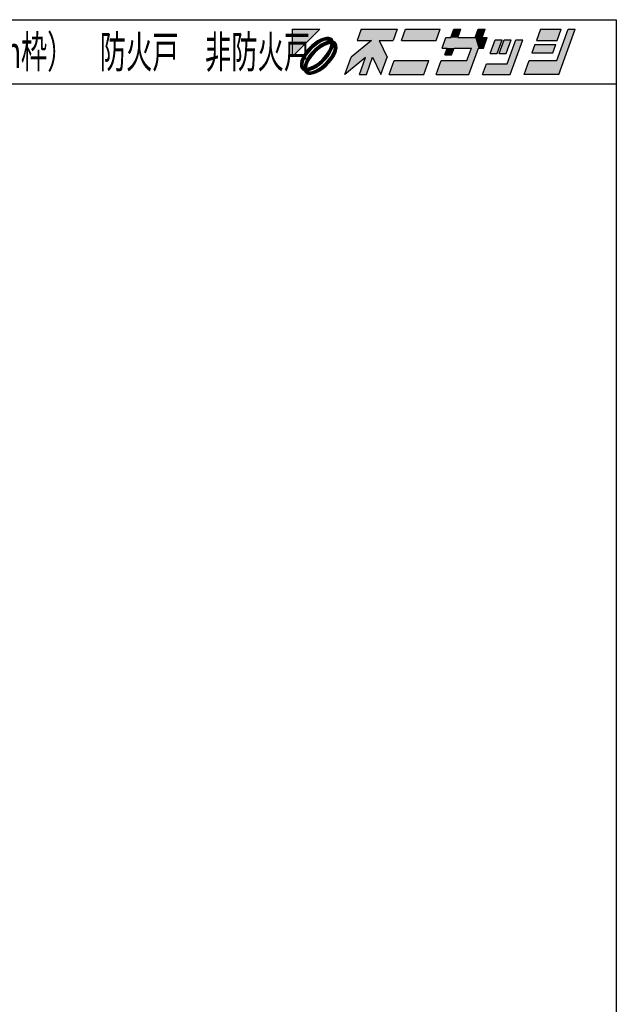
# Model space of a CAD drawing. Extents: x 5 to 956, y 5 to 1240.
# Drawn here: x 585 to 956, y 627 to 1240 of the extents above; entities that cross this region are included whole.
import ezdxf
from ezdxf.enums import TextEntityAlignment as Align

# ---------------------------------------------------------------- set-up
doc = ezdxf.new("R2010")
doc.units = 0
doc.header["$LTSCALE"] = 0.5
doc.layers.add('WAKU', color=3, linetype='CONTINUOUS')
doc.styles.get("Standard").update_dxf_attribs({"font": 'txt.shx', "bigfont": 'extfont.shx'})

# ---------------------------------------------------------------- blocks, each defined once
blk = doc.blocks.new('*U2')
at = {"layer": 'WAKU', "linetype": 'CONTINUOUS'}
for points in [[(372.249053, 290.5), (367.971276, 290.5), (367.971276, 286.222222)], [(378.723077, 290.5), (378.095928, 288.776923), (381.524851, 288.776923)], [(378.723077, 290.5), (381.524851, 288.776923), (383.695928, 288.776923)], [(384.323077, 290.5), (378.723077, 290.5), (383.695928, 288.776923)], [(385.615385, 290.5), (384.988236, 288.776923), (390.372851, 288.776923)], [(391, 290.5), (385.615385, 290.5), (390.372851, 288.776923)], [(392.683485, 289.207692), (394.230769, 290.5), (393.153846, 290.5)], [(394.230769, 290.5), (392.683485, 289.207692), (393.760408, 289.207692)], [(396.923077, 290.5), (396.452715, 289.207692), (397.529638, 289.207692)], [(398, 290.5), (396.923077, 290.5), (397.529638, 289.207692)], [(406.615385, 290.5), (405.988236, 288.776923), (409.219005, 288.776923)], [(409.219005, 288.776923), (409.846154, 290.5), (406.615385, 290.5)], [(409.159221, 285.653846), (412, 290.5), (410.923077, 290.5)], [(412, 290.5), (409.159221, 285.653846), (409.452208, 283.5)], [(370.950599, 287.96948), (370.501795, 287.520677), (370.996098, 287.475108)], [(371.431374, 288.369826), (370.950599, 287.96948), (371.954587, 288.264284)], [(371.954587, 288.264284), (370.950599, 287.96948), (370.996098, 287.475108)], [(371.926464, 288.70701), (371.431374, 288.369826), (372.440235, 288.547585)], [(372.440235, 288.547585), (371.431374, 288.369826), (371.954587, 288.264284)], [(372.417683, 288.968648), (371.926464, 288.70701), (373.290857, 288.835581)], [(373.290857, 288.835581), (371.926464, 288.70701), (372.89514, 288.740065)], [(372.89514, 288.740065), (371.926464, 288.70701), (372.440235, 288.547585)], [(372.504269, 288.173821), (371.997783, 287.832235), (372.879878, 287.940057)], [(372.879878, 287.940057), (371.997783, 287.832235), (372.202181, 287.498991)], [(372.886988, 289.145129), (372.417683, 288.968648), (373.998821, 289.115757)], [(373.998821, 289.115757), (372.417683, 288.968648), (374.225306, 288.920895)], [(372.417683, 288.968648), (373.597996, 288.840902), (374.225306, 288.920895)], [(372.417683, 288.968648), (373.290857, 288.835581), (373.597996, 288.840902)], [(373.005639, 288.435768), (372.504269, 288.173821), (374.019229, 288.298569)], [(374.019229, 288.298569), (372.504269, 288.173821), (373.510738, 288.21124)], [(373.510738, 288.21124), (372.504269, 288.173821), (372.879878, 287.940057)], [(373.317143, 289.229972), (372.886988, 289.145129), (373.692348, 289.22006)], [(373.692348, 289.22006), (372.886988, 289.145129), (373.998821, 289.115757)], [(373.482636, 288.608014), (373.005639, 288.435768), (374.641749, 288.504452)], [(374.641749, 288.504452), (373.005639, 288.435768), (374.019229, 288.298569)], [(373.916941, 288.683944), (373.482636, 288.608014), (374.363484, 288.64263)], [(374.363484, 288.64263), (373.482636, 288.608014), (374.641749, 288.504452)], [(374.225306, 288.920895), (373.597996, 288.840902), (374.363484, 288.64263)], [(373.597996, 288.840902), (373.799148, 288.781929), (374.363484, 288.64263)], [(373.799148, 288.781929), (373.916941, 288.683944), (374.363484, 288.64263)], [(374.019229, 288.298569), (373.932071, 287.790402), (374.40481, 288.196249)], [(374.40481, 288.196249), (373.932071, 287.790402), (374.328925, 287.761987)], [(374.641749, 288.504452), (374.019229, 288.298569), (374.836612, 288.277967)], [(374.019229, 288.298569), (374.40481, 288.196249), (374.836612, 288.277967)], [(374.836612, 288.277967), (374.40481, 288.196249), (374.940915, 287.971493)], [(374.40481, 288.196249), (374.502951, 288.077918), (374.940915, 287.971493)], [(374.502951, 288.077918), (374.561802, 287.877253), (374.940915, 287.971493)], [(374.940915, 287.971493), (374.561802, 287.877253), (374.950827, 287.596289)], [(380.311313, 288.776923), (377.155205, 286.192308), (380.493667, 286.192308)], [(381.524851, 288.776923), (378.095928, 288.776923), (380.311313, 288.776923)], [(381.524851, 288.776923), (380.311313, 288.776923), (380.493667, 286.192308)], [(381.524851, 288.776923), (380.493667, 286.192308), (382.755205, 286.192308)], [(393.760408, 289.207692), (391.28784, 287.592308), (396.941687, 287.592308)], [(391.875792, 289.207692), (391.28784, 287.592308), (393.760408, 289.207692)], [(393.760408, 289.207692), (392.683485, 289.207692), (391.875792, 289.207692)], [(396.941687, 287.592308), (396.452715, 289.207692), (393.760408, 289.207692)], [(396.452715, 289.207692), (396.941687, 287.592308), (397.749379, 287.592308)], [(398.337331, 289.207692), (396.452715, 289.207692), (397.749379, 287.592308)], [(397.529638, 289.207692), (396.452715, 289.207692), (398.337331, 289.207692)], [(399.565894, 288.884615), (398.781958, 286.730769), (399.858881, 286.730769)], [(399.858881, 286.730769), (400.642817, 288.884615), (399.565894, 288.884615)], [(402.042817, 288.884615), (400.181958, 286.730769), (401.258881, 286.730769)], [(400.965894, 288.884615), (400.181958, 286.730769), (402.042817, 288.884615)], [(402.796663, 288.884615), (401.424776, 285.115385), (401.913747, 283.5)], [(403.873587, 288.884615), (402.796663, 288.884615), (401.913747, 283.5)], [(405.753055, 288.130769), (405.282694, 286.838462), (408.513463, 286.838462)], [(408.983824, 288.130769), (405.753055, 288.130769), (408.513463, 286.838462)], [(369.764265, 286.544812), (369.502627, 286.053593), (370.207035, 286.51657)], [(370.207035, 286.51657), (369.502627, 286.053593), (369.923519, 286.031028)], [(370.101449, 287.039901), (369.764265, 286.544812), (370.207035, 286.51657)], [(370.501795, 287.520677), (370.101449, 287.039901), (370.996098, 287.475108)], [(370.996098, 287.475108), (370.101449, 287.039901), (370.207035, 286.51657)], [(370.638671, 286.473), (370.297156, 285.966509), (370.971896, 286.268471)], [(371.04672, 286.965174), (370.638671, 286.473), (371.545827, 286.924893)], [(371.545827, 286.924893), (370.638671, 286.473), (370.971896, 286.268471)], [(371.505632, 287.424128), (371.04672, 286.965174), (371.545827, 286.924893)], [(371.997783, 287.832235), (371.505632, 287.424128), (372.202181, 287.498991)], [(372.202181, 287.498991), (371.505632, 287.424128), (371.545827, 286.924893)], [(373.220238, 286.48192), (372.646296, 285.825506), (373.553316, 286.277229)], [(373.661353, 287.159534), (373.220238, 286.48192), (373.894843, 286.783693)], [(373.894843, 286.783693), (373.220238, 286.48192), (373.553316, 286.277229)], [(373.932071, 287.790402), (373.661353, 287.159534), (374.328925, 287.761987)], [(374.328925, 287.761987), (373.661353, 287.159534), (374.156732, 287.28503)], [(374.156732, 287.28503), (373.661353, 287.159534), (373.894843, 286.783693)], [(374.268507, 286.719278), (373.98505, 286.233718), (374.689503, 286.696828)], [(374.689503, 286.696828), (373.98505, 286.233718), (374.427865, 286.205609)], [(374.46071, 287.174248), (374.268507, 286.719278), (374.865984, 287.166134)], [(374.865984, 287.166134), (374.268507, 286.719278), (374.689503, 286.696828)], [(374.556361, 287.569864), (374.46071, 287.174248), (374.865984, 287.166134)], [(374.561802, 287.877253), (374.556361, 287.569864), (374.950827, 287.596289)], [(374.950827, 287.596289), (374.556361, 287.569864), (374.865984, 287.166134)], [(391.28784, 287.592308), (392.095533, 287.592308), (393.172456, 287.592308)], [(391.28784, 287.592308), (393.172456, 287.592308), (395.864763, 287.592308)], [(396.941687, 287.592308), (391.28784, 287.592308), (395.864763, 287.592308)], [(393.172456, 287.592308), (391.703565, 286.515385), (392.780488, 286.515385)], [(392.095533, 287.592308), (391.703565, 286.515385), (393.172456, 287.592308)], [(395.864763, 287.592308), (395.159221, 285.653846), (395.452208, 283.5)], [(396.941687, 287.592308), (395.864763, 287.592308), (395.452208, 283.5)], [(369.326146, 285.584287), (369.241303, 285.154132), (369.73149, 285.576021)], [(369.73149, 285.576021), (369.241303, 285.154132), (369.635696, 285.180404)], [(369.635696, 285.180404), (369.241303, 285.154132), (369.630358, 284.873087)], [(369.241303, 285.154132), (369.251215, 284.778928), (369.630358, 284.873087)], [(369.630358, 284.873087), (369.251215, 284.778928), (369.689155, 284.672435)], [(369.502627, 286.053593), (369.326146, 285.584287), (369.923519, 286.031028)], [(369.923519, 286.031028), (369.326146, 285.584287), (369.73149, 285.576021)], [(369.863139, 284.988189), (369.787305, 284.553935), (370.260168, 284.959969)], [(370.260168, 284.959969), (369.787305, 284.553935), (370.172911, 284.451856)], [(370.035293, 285.465154), (369.863139, 284.988189), (370.260168, 284.959969)], [(370.297156, 285.966509), (370.035293, 285.465154), (370.530712, 285.590875)], [(370.530712, 285.590875), (370.035293, 285.465154), (370.260168, 284.959969)], [(370.971896, 286.268471), (370.297156, 285.966509), (370.530712, 285.590875)], [(371.98994, 285.251431), (371.312263, 284.810332), (372.194232, 284.918099)], [(372.194232, 284.918099), (371.312263, 284.810332), (371.68777, 284.576545)], [(372.646296, 285.825506), (371.98994, 285.251431), (373.145266, 285.785089)], [(373.145266, 285.785089), (371.98994, 285.251431), (372.686363, 285.326171)], [(372.686363, 285.326171), (371.98994, 285.251431), (372.194232, 284.918099)], [(373.195965, 285.275232), (372.237497, 284.486117), (373.690335, 285.229744)], [(373.690335, 285.229744), (372.237497, 284.486117), (373.241532, 284.780941)], [(373.553316, 286.277229), (372.646296, 285.825506), (373.145266, 285.785089)], [(373.98505, 286.233718), (373.195965, 285.275232), (374.427865, 286.205609)], [(374.427865, 286.205609), (373.195965, 285.275232), (374.090681, 285.71052)], [(374.090681, 285.71052), (373.195965, 285.275232), (373.690335, 285.229744)], [(377.155205, 286.192308), (376.175285, 283.5), (379.397145, 286.138462)], [(380.493667, 286.192308), (377.155205, 286.192308), (379.397145, 286.138462)], [(379.397145, 286.138462), (378.436824, 283.5), (379.513747, 283.5)], [(380.493667, 286.192308), (379.397145, 286.138462), (379.513747, 283.5)], [(380.493667, 286.192308), (381.775285, 283.5), (382.755205, 286.192308)], [(389.236144, 285.653846), (383.067593, 283.5), (388.452208, 283.5)], [(383.851529, 285.653846), (383.067593, 283.5), (389.236144, 285.653846)], [(391.174606, 285.653846), (390.39067, 283.5), (395.452208, 283.5)], [(395.452208, 283.5), (395.159221, 285.653846), (391.174606, 285.653846)], [(398.194006, 285.115385), (397.606055, 283.5), (401.913747, 283.5)], [(401.913747, 283.5), (401.424776, 285.115385), (398.194006, 285.115385)], [(404.851529, 285.653846), (404.067593, 283.5), (409.452208, 283.5)], [(409.452208, 283.5), (409.159221, 285.653846), (404.851529, 285.653846)], [(369.251215, 284.778928), (369.355518, 284.472454), (369.689155, 284.672435)], [(369.689155, 284.672435), (369.355518, 284.472454), (369.787305, 284.553935)], [(369.787305, 284.553935), (369.355518, 284.472454), (370.172911, 284.451856)], [(369.355518, 284.472454), (369.550381, 284.245969), (370.172911, 284.451856)], [(370.172911, 284.451856), (369.550381, 284.245969), (371.186428, 284.314625)], [(371.186428, 284.314625), (369.550381, 284.245969), (370.709458, 284.142397)], [(369.550381, 284.245969), (369.828646, 284.107791), (370.709458, 284.142397)], [(370.709458, 284.142397), (369.828646, 284.107791), (370.275177, 284.066476)], [(369.828646, 284.107791), (369.966824, 283.829526), (370.275177, 284.066476)], [(370.275177, 284.066476), (369.966824, 283.829526), (370.392927, 283.968568)], [(370.392927, 283.968568), (369.966824, 283.829526), (370.594177, 283.909498)], [(370.594177, 283.909498), (369.966824, 283.829526), (371.774448, 283.781773)], [(369.966824, 283.829526), (370.193309, 283.634664), (371.774448, 283.781773)], [(370.681395, 284.539195), (370.172911, 284.451856), (371.186428, 284.314625)], [(371.774448, 283.781773), (370.193309, 283.634664), (371.305142, 283.605291)], [(370.193309, 283.634664), (370.499782, 283.530361), (371.305142, 283.605291)], [(371.305142, 283.605291), (370.499782, 283.530361), (370.874987, 283.520449)], [(370.901294, 283.914863), (370.594177, 283.909498), (371.774448, 283.781773)], [(371.312263, 284.810332), (370.681395, 284.539195), (371.68777, 284.576545)], [(371.68777, 284.576545), (370.681395, 284.539195), (371.186428, 284.314625)], [(371.296984, 284.010368), (370.901294, 283.914863), (371.774448, 283.781773)], [(371.751882, 284.202798), (371.296984, 284.010368), (372.265666, 284.043411)], [(372.265666, 284.043411), (371.296984, 284.010368), (371.774448, 283.781773)], [(372.237497, 284.486117), (371.751882, 284.202798), (372.760756, 284.380595)], [(372.760756, 284.380595), (371.751882, 284.202798), (372.265666, 284.043411)], [(373.241532, 284.780941), (372.237497, 284.486117), (372.760756, 284.380595)]]:
    blk.add_solid(points, dxfattribs=at)

msp = doc.modelspace()

# ---------------------------------------------------------------- linework, layer by layer
at = {"layer": 'WAKU', "color": 3}
for p, q in [((5, 1239.77), (956.43, 1239.77)), ((956.43, 1239.77), (956.43, 5)), ((5, 1199.77), (956.43, 1199.77))]:
    msp.add_line(p, q, dxfattribs=at)
at = {"layer": 'WAKU', "color": 3, "linetype": 'CONTINUOUS'}
for p, q in [((754.65, 1233.77), (771.76, 1233.77)), ((754.65, 1216.65), (771.76, 1233.77)), ((754.65, 1233.77), (754.65, 1216.65)), ((797.66, 1233.77), (795.15, 1226.87)), ((797.66, 1233.77), (820.06, 1233.77)), ((820.06, 1233.77), (817.55, 1226.87)), ((822.72, 1226.87), (825.23, 1233.77)), ((825.23, 1233.77), (846.77, 1233.77)), ((844.26, 1226.87), (846.77, 1233.77)), ((853.5, 1228.6), (855.38, 1233.77)), ((855.38, 1233.77), (859.69, 1233.77)), ((857.81, 1228.6), (859.69, 1233.77)), ((868.58, 1228.6), (870.46, 1233.77)), ((870.46, 1233.77), (874.77, 1233.77)), ((872.89, 1228.6), (874.77, 1233.77)), ((909.23, 1233.77), (906.72, 1226.87)), ((909.23, 1233.77), (922.15, 1233.77)), ((919.4, 1214.38), (926.46, 1233.77)), ((919.64, 1226.87), (922.15, 1233.77)), ((920.58, 1205.77), (930.77, 1233.77)), ((926.46, 1233.77), (930.77, 1233.77)), ((768.49, 1225.24), (766.57, 1223.64)), ((770.47, 1226.59), (768.49, 1225.24)), ((772.44, 1227.64), (770.47, 1226.59)), ((772.53, 1225.96), (770.58, 1224.82)), ((774.31, 1228.35), (772.44, 1227.64)), ((774.35, 1226.73), (772.53, 1225.96)), ((774.79, 1225.51), (772.78, 1224.46)), ((776.04, 1228.69), (774.31, 1228.35)), ((775.93, 1227.11), (774.35, 1226.73)), ((776.7, 1226.2), (774.79, 1225.51)), ((777.16, 1227.13), (775.93, 1227.11)), ((777.54, 1228.65), (776.04, 1228.69)), ((778.43, 1226.5), (776.7, 1226.2)), ((777.96, 1226.89), (777.16, 1227.13)), ((778.76, 1228.23), (777.54, 1228.65)), ((778.43, 1226.5), (777.96, 1226.89)), ((779.67, 1227.45), (778.76, 1228.23)), ((780.22, 1226.34), (779.67, 1227.45)), ((781.33, 1225.78), (780.22, 1226.34)), ((782.11, 1224.88), (781.33, 1225.78)), ((804.01, 1226.87), (791.39, 1216.53)), ((795.15, 1226.87), (804.01, 1226.87)), ((808.87, 1226.87), (817.55, 1226.87)), ((808.87, 1226.87), (813.79, 1216.53)), ((822.72, 1226.87), (844.26, 1226.87)), ((847.92, 1222.13), (850.27, 1228.6)), ((850.27, 1228.6), (853.5, 1228.6)), ((857.81, 1228.6), (868.58, 1228.6)), ((872.89, 1228.6), (876.12, 1228.6)), ((873.76, 1222.13), (876.12, 1228.6)), ((877.89, 1218.69), (881.03, 1227.3)), ((881.03, 1227.3), (885.34, 1227.3)), ((882.2, 1218.69), (885.34, 1227.3)), ((883.49, 1218.69), (886.63, 1227.3)), ((886.63, 1227.3), (890.94, 1227.3)), ((887.8, 1218.69), (890.94, 1227.3)), ((888.47, 1212.23), (893.95, 1227.3)), ((890.42, 1205.77), (898.26, 1227.3)), ((893.95, 1227.3), (898.26, 1227.3)), ((906.72, 1226.87), (919.64, 1226.87)), ((763.17, 1219.92), (761.82, 1217.94)), ((764.77, 1221.85), (763.17, 1219.92)), ((766.75, 1221.67), (763.59, 1217.83)), ((766.57, 1223.64), (764.77, 1221.85)), ((766.95, 1219.63), (765.32, 1217.66)), ((768.95, 1219.46), (766.65, 1216.84)), ((770.58, 1224.82), (766.75, 1221.67)), ((768.79, 1221.46), (766.95, 1219.63)), ((770.76, 1223.09), (768.79, 1221.46)), ((771.58, 1221.76), (768.95, 1219.46)), ((772.78, 1224.46), (770.76, 1223.09)), ((774.29, 1223.53), (771.58, 1221.76)), ((776.81, 1224.61), (774.29, 1223.53)), ((775.65, 1217.69), (777.41, 1220.4)), ((778.84, 1224.96), (776.81, 1224.61)), ((777.41, 1220.4), (778.49, 1222.93)), ((778.35, 1218.9), (779.39, 1220.91)), ((778.49, 1222.93), (778.84, 1224.96)), ((779.39, 1220.91), (780.08, 1222.81)), ((779.84, 1218.64), (780.61, 1220.46)), ((780.08, 1222.81), (780.39, 1224.55)), ((780.78, 1224.08), (780.39, 1224.55)), ((780.61, 1220.46), (780.99, 1222.04)), ((781.01, 1223.27), (780.78, 1224.08)), ((780.99, 1222.04), (781.01, 1223.27)), ((781.52, 1218.55), (782.23, 1220.43)), ((782.53, 1223.65), (782.11, 1224.88)), ((782.23, 1220.43), (782.57, 1222.15)), ((782.57, 1222.15), (782.53, 1223.65)), ((847.92, 1222.13), (851.15, 1222.13)), ((849.58, 1217.83), (851.15, 1222.13)), ((853.89, 1217.83), (855.46, 1222.13)), ((855.46, 1222.13), (866.23, 1222.13)), ((863.4, 1214.38), (866.23, 1222.13)), ((864.58, 1205.77), (870.53, 1222.13)), ((870.53, 1222.13), (873.76, 1222.13)), ((905.78, 1224.29), (903.9, 1219.12)), ((903.9, 1219.12), (916.82, 1219.12)), ((905.78, 1224.29), (918.7, 1224.29)), ((916.82, 1219.12), (918.7, 1224.29)), ((760.07, 1214.1), (759.73, 1212.38)), ((760.78, 1215.98), (760.07, 1214.1)), ((761.82, 1217.94), (760.78, 1215.98)), ((761.69, 1214.07), (761.31, 1212.49)), ((762.46, 1215.89), (761.69, 1214.07)), ((762.91, 1213.63), (762.22, 1211.72)), ((763.59, 1217.83), (762.46, 1215.89)), ((763.96, 1215.63), (762.91, 1213.63)), ((764.89, 1214.13), (763.81, 1211.61)), ((765.32, 1217.66), (763.96, 1215.63)), ((766.65, 1216.84), (764.89, 1214.13)), ((770.73, 1212.77), (773.35, 1215.07)), ((771.54, 1211.44), (773.51, 1213.07)), ((773.35, 1215.07), (775.65, 1217.69)), ((773.51, 1213.07), (775.35, 1214.91)), ((775.35, 1214.91), (776.98, 1216.87)), ((775.55, 1212.87), (778.71, 1216.7)), ((776.98, 1216.87), (778.35, 1218.9)), ((777.53, 1212.68), (779.13, 1214.61)), ((778.71, 1216.7), (779.84, 1218.64)), ((779.13, 1214.61), (780.48, 1216.59)), ((780.48, 1216.59), (781.52, 1218.55)), ((787.47, 1205.77), (791.39, 1216.53)), ((800.36, 1216.32), (787.47, 1205.77)), ((796.51, 1205.77), (800.36, 1216.32)), ((800.82, 1205.77), (804.74, 1216.53)), ((804.74, 1216.53), (809.87, 1205.77)), ((809.87, 1205.77), (813.79, 1216.53)), ((815.04, 1205.77), (818.17, 1214.38)), ((818.17, 1214.38), (839.71, 1214.38)), ((836.58, 1205.77), (839.71, 1214.38)), ((844.33, 1205.77), (847.46, 1214.38)), ((847.46, 1214.38), (863.4, 1214.38)), ((849.58, 1217.83), (853.89, 1217.83)), ((877.89, 1218.69), (882.2, 1218.69)), ((883.49, 1218.69), (887.8, 1218.69)), ((899.04, 1205.77), (902.17, 1214.38)), ((902.17, 1214.38), (919.4, 1214.38)), ((759.73, 1212.38), (759.77, 1210.88)), ((759.77, 1210.88), (760.19, 1209.65)), ((760.19, 1209.65), (760.97, 1208.75)), ((760.97, 1208.75), (762.08, 1208.2)), ((761.31, 1212.49), (761.29, 1211.26)), ((761.29, 1211.26), (761.52, 1210.45)), ((761.52, 1210.45), (761.92, 1209.98)), ((762.22, 1211.72), (761.92, 1209.98)), ((762.08, 1208.2), (762.63, 1207.08)), ((762.63, 1207.08), (763.54, 1206.3)), ((763.81, 1211.61), (763.46, 1209.57)), ((763.46, 1209.57), (765.49, 1209.92)), ((763.87, 1208.03), (765.6, 1208.33)), ((763.87, 1208.03), (764.34, 1207.64)), ((764.34, 1207.64), (765.14, 1207.4)), ((765.14, 1207.4), (766.37, 1207.42)), ((765.49, 1209.92), (768.02, 1211.01)), ((765.6, 1208.33), (767.51, 1209.02)), ((766.37, 1207.42), (767.95, 1207.81)), ((767.51, 1209.02), (769.52, 1210.07)), ((767.95, 1207.81), (769.77, 1208.58)), ((767.99, 1206.19), (769.86, 1206.89)), ((768.02, 1211.01), (770.73, 1212.77)), ((769.52, 1210.07), (771.54, 1211.44)), ((769.77, 1208.58), (771.72, 1209.71)), ((769.86, 1206.89), (771.83, 1207.94)), ((771.72, 1209.71), (775.55, 1212.87)), ((771.83, 1207.94), (773.81, 1209.29)), ((773.81, 1209.29), (775.73, 1210.89)), ((775.73, 1210.89), (777.53, 1212.68)), ((873.19, 1205.77), (875.54, 1212.23)), ((875.54, 1212.23), (888.47, 1212.23)), ((763.54, 1206.3), (764.77, 1205.89)), ((764.77, 1205.89), (766.27, 1205.85)), ((766.27, 1205.85), (767.99, 1206.19)), ((796.51, 1205.77), (800.82, 1205.77)), ((815.04, 1205.77), (836.58, 1205.77)), ((844.33, 1205.77), (864.58, 1205.77)), ((873.19, 1205.77), (890.42, 1205.77)), ((920.58, 1205.77), (899.04, 1205.77))]:
    msp.add_line(p, q, dxfattribs=at)

# ---------------------------------------------------------------- block references
at = {"layer": 'WAKU', "color": 3, "linetype": 'CONTINUOUS', "xscale": 4, "yscale": 4, "zscale": 4}
msp.add_blockref('*U2', (-717.23, 71.77), dxfattribs=at)

# ---------------------------------------------------------------- texts
at = {"layer": 'WAKU', "color": 3, "width": 0.6}
msp.add_text('丁番ドア\u3000ＦＤ－７０Ｎ系（７０ｍｍ枠・１００ｍｍ枠）\u3000防火戸\u3000非防火戸', height=20, dxfattribs=at).set_placement((192.85, 1219.77), align=Align.MIDDLE_LEFT)

doc.saveas('drawing.dxf')
